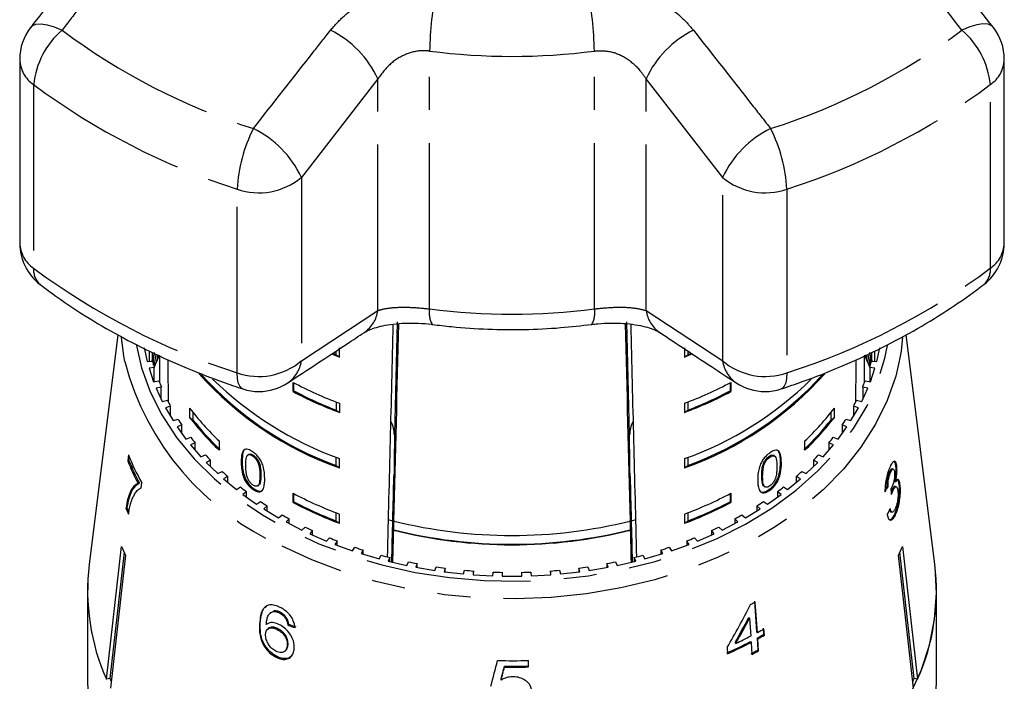
# Model space of a CAD drawing. Extents: x 22 to 406, y 17 to 236.
# Drawn here: x 28 to 66, y 178 to 203 of the extents above; entities that cross this region are included whole.
import ezdxf

# ---------------------------------------------------------------- set-up
doc = ezdxf.new("R2010")
doc.units = 0
doc.linetypes.add('PHANTOM', pattern=[12.7, 6.35, -1.27, 1.27, -1.27, 1.27, -1.27])
doc.layers.get('0').update_dxf_attribs({"linetype": 'CONTINUOUS'})

msp = doc.modelspace()

# ---------------------------------------------------------------- linework, layer by layer
at = {"color": 8, "linetype": 'PHANTOM'}
for p, q in [((43.566, 192.246), (43.566, 202.116)), ((49.879, 192.246), (49.879, 202.116)), ((41.587, 201.057), (38.657, 197.283)), ((41.587, 192.186), (41.587, 201.057)), ((54.788, 197.283), (51.858, 201.057)), ((51.858, 192.186), (51.858, 201.057)), ((28.408, 200.833), (28.408, 193.805)), ((65.036, 193.805), (65.036, 200.833)), ((38.657, 197.283), (38.657, 190.256)), ((54.788, 190.256), (54.788, 197.283)), ((36.196, 189.804), (36.196, 196.831)), ((57.248, 196.831), (57.248, 189.804)), ((38.657, 190.256), (41.587, 192.186)), ((51.858, 192.186), (54.788, 190.256)), ((42.328, 191.75), (42.219, 187.429)), ((51.225, 187.429), (51.117, 191.75)), ((57.003, 186.378), (57.039, 186.353)), ((37.106, 185.899), (37.071, 185.874))]:
    msp.add_line(p, q, dxfattribs=at)
at = {"color": 7, "linetype": 'CONTINUOUS'}
for p, q in [((27.873, 201.795), (27.873, 194.768)), ((65.571, 194.768), (65.571, 201.795)), ((31.627, 191.262), (30.534, 182.462)), ((62.91, 182.462), (61.817, 191.263)), ((32.638, 190.754), (32.756, 190.23)), ((40.114, 190.407), (40.114, 190.76)), ((53.33, 190.76), (53.33, 190.407)), ((60.689, 190.23), (60.806, 190.754)), ((32.841, 190.24), (32.841, 190.637)), ((32.958, 190.337), (32.958, 190.578)), ((33.026, 190.58), (32.965, 190.228)), ((33.002, 190.093), (33.002, 190.44)), ((33.018, 190.04), (33.099, 190.507)), ((33.15, 190.482), (33.106, 190.225)), ((33.217, 190.478), (33.109, 190.242)), ((33.222, 190.446), (33.222, 189.441)), ((40.114, 190.407), (39.823, 190.52)), ((39.989, 190.495), (39.858, 190.547)), ((39.989, 190.495), (39.989, 190.636)), ((39.989, 190.495), (40.114, 190.407)), ((53.628, 190.523), (53.33, 190.407)), ((53.33, 190.407), (53.455, 190.495)), ((53.455, 190.638), (53.455, 190.495)), ((53.588, 190.547), (53.455, 190.495)), ((60.222, 189.441), (60.222, 190.457)), ((60.335, 190.242), (60.227, 190.478)), ((60.338, 190.225), (60.293, 190.489)), ((60.344, 190.513), (60.426, 190.04)), ((60.479, 190.228), (60.418, 190.58)), ((60.442, 190.093), (60.442, 190.44)), ((60.486, 190.577), (60.486, 190.337)), ((60.603, 190.631), (60.603, 190.24)), ((32.756, 190.23), (32.958, 190.253)), ((33.026, 190.011), (32.827, 189.977)), ((32.943, 190.251), (32.958, 190.337)), ((33.026, 189.465), (33.026, 190.011)), ((33.106, 190.225), (33.106, 190.224)), ((60.338, 190.224), (60.338, 190.225)), ((60.617, 189.977), (60.418, 190.011)), ((60.418, 190.011), (60.418, 189.465)), ((60.486, 190.337), (60.501, 190.251)), ((60.486, 190.253), (60.689, 190.23)), ((32.827, 189.977), (33.002, 189.461)), ((60.442, 189.461), (60.617, 189.977)), ((33.002, 189.461), (33.201, 189.495)), ((33.296, 189.257), (33.101, 189.212)), ((33.296, 188.788), (33.296, 189.257)), ((38.338, 189.085), (38.338, 189.438)), ((38.374, 189.11), (38.374, 189.419)), ((55.07, 189.419), (55.07, 189.11)), ((55.106, 189.438), (55.106, 189.085)), ((60.343, 189.212), (60.148, 189.257)), ((60.148, 189.257), (60.148, 188.788)), ((60.243, 189.495), (60.442, 189.461)), ((33.101, 189.212), (33.333, 188.708)), ((38.374, 189.11), (38.338, 189.085)), ((55.07, 189.11), (55.106, 189.085)), ((60.111, 188.708), (60.343, 189.212)), ((33.333, 188.708), (33.528, 188.753)), ((33.649, 188.521), (33.46, 188.465)), ((33.649, 188.142), (33.649, 188.521)), ((39.989, 188.687), (39.989, 188.373)), ((40.114, 188.639), (40.114, 188.285)), ((53.33, 188.639), (53.33, 188.285)), ((53.455, 188.687), (53.455, 188.373)), ((59.985, 188.465), (59.795, 188.521)), ((59.795, 188.521), (59.795, 188.142)), ((59.916, 188.753), (60.111, 188.708)), ((33.46, 188.465), (33.747, 187.975)), ((34.38, 188.451), (34.38, 188.097)), ((34.504, 188.29), (34.504, 188.009)), ((39.989, 188.373), (40.114, 188.285)), ((53.33, 188.285), (53.455, 188.373)), ((58.94, 188.009), (58.94, 188.29)), ((59.064, 188.097), (59.064, 188.451)), ((59.698, 187.975), (59.985, 188.465)), ((33.747, 187.975), (33.936, 188.031)), ((34.082, 187.807), (33.9, 187.741)), ((33.9, 187.741), (34.24, 187.268)), ((34.082, 187.487), (34.082, 187.807)), ((34.38, 188.097), (34.504, 188.009)), ((58.94, 188.009), (59.064, 188.097)), ((59.204, 187.268), (59.545, 187.741)), ((59.545, 187.741), (59.362, 187.807)), ((59.362, 187.807), (59.362, 187.487)), ((59.508, 188.031), (59.698, 187.975)), ((42.219, 187.429), (42.219, 187.32)), ((51.225, 187.32), (51.225, 187.429)), ((34.24, 187.268), (34.423, 187.334)), ((34.594, 187.118), (34.419, 187.043)), ((34.419, 187.043), (34.811, 186.591)), ((34.594, 186.841), (34.594, 187.118)), ((35.51, 187.195), (35.51, 186.842)), ((57.934, 186.842), (57.934, 187.195)), ((58.634, 186.591), (59.026, 187.043)), ((59.026, 187.043), (58.851, 187.118)), ((58.851, 187.118), (58.851, 186.841)), ((59.022, 187.334), (59.204, 187.268)), ((32.037, 186.667), (32.01, 186.434)), ((34.811, 186.591), (34.985, 186.666)), ((36.643, 186.682), (36.608, 186.657)), ((36.829, 186.644), (36.794, 186.619)), ((56.557, 186.603), (56.593, 186.578)), ((56.786, 186.611), (56.751, 186.636)), ((58.459, 186.666), (58.634, 186.591)), ((32.058, 186.445), (32.01, 186.434)), ((32.058, 186.445), (32.074, 186.588)), ((35.18, 186.461), (35.014, 186.376)), ((35.014, 186.376), (35.455, 185.947)), ((35.18, 186.214), (35.18, 186.461)), ((36.39, 186.418), (36.354, 186.393)), ((39.989, 186.252), (39.989, 186.565)), ((39.989, 186.252), (40.114, 186.164)), ((40.114, 186.164), (40.114, 186.518)), ((53.33, 186.518), (53.33, 186.164)), ((53.33, 186.164), (53.455, 186.252)), ((53.455, 186.565), (53.455, 186.252)), ((56.367, 186.375), (56.402, 186.35)), ((57.99, 185.947), (58.431, 186.376)), ((58.431, 186.376), (58.265, 186.461)), ((58.265, 186.461), (58.265, 186.214)), ((61.409, 186.236), (61.456, 186.225)), ((35.455, 185.947), (35.62, 186.032)), ((56.283, 185.862), (56.318, 185.837)), ((57.824, 186.032), (57.99, 185.947)), ((61.176, 186.014), (61.223, 186.003)), ((61.321, 186.113), (61.273, 186.124)), ((32.454, 185.583), (32.406, 185.572)), ((32.527, 185.405), (32.548, 185.593)), ((35.837, 185.838), (35.681, 185.744)), ((35.681, 185.744), (36.168, 185.34)), ((35.837, 185.614), (35.837, 185.838)), ((36.521, 185.737), (36.486, 185.712)), ((36.991, 185.482), (37.026, 185.507)), ((57.276, 185.34), (57.763, 185.744)), ((57.763, 185.744), (57.608, 185.838)), ((57.608, 185.838), (57.608, 185.614)), ((61.354, 185.645), (61.402, 185.634)), ((61.535, 185.516), (61.583, 185.505)), ((36.168, 185.34), (36.324, 185.434)), ((36.561, 185.253), (36.416, 185.15)), ((36.416, 185.15), (36.946, 184.775)), ((36.561, 185.048), (36.561, 185.253)), ((36.831, 185.373), (36.796, 185.348)), ((38.338, 184.842), (38.338, 185.195)), ((38.374, 184.867), (38.374, 185.177)), ((55.07, 185.177), (55.07, 184.867)), ((55.106, 185.195), (55.106, 184.842)), ((56.362, 185.47), (56.398, 185.445)), ((56.498, 184.775), (57.028, 185.15)), ((56.559, 185.335), (56.595, 185.31)), ((57.028, 185.15), (56.883, 185.253)), ((56.883, 185.253), (56.883, 185.048)), ((57.12, 185.434), (57.276, 185.34)), ((61.07, 185.453), (61.118, 185.442)), ((61.271, 185.321), (61.318, 185.31)), ((61.434, 185.44), (61.386, 185.451)), ((36.946, 184.775), (37.091, 184.878)), ((38.374, 184.867), (38.338, 184.842)), ((55.07, 184.867), (55.106, 184.842)), ((56.353, 184.878), (56.498, 184.775)), ((31.987, 184.625), (31.94, 184.614)), ((37.348, 184.71), (37.215, 184.6)), ((37.215, 184.6), (37.785, 184.256)), ((37.348, 184.52), (37.348, 184.71)), ((37.785, 184.256), (37.918, 184.366)), ((39.989, 184.131), (39.989, 184.444)), ((40.114, 184.043), (40.114, 184.396)), ((53.33, 184.396), (53.33, 184.043)), ((53.455, 184.444), (53.455, 184.131)), ((55.526, 184.366), (55.659, 184.256)), ((55.659, 184.256), (56.229, 184.6)), ((56.229, 184.6), (56.096, 184.71)), ((56.096, 184.71), (56.096, 184.52)), ((61.23, 184.478), (61.278, 184.467)), ((61.364, 184.388), (61.411, 184.377)), ((38.193, 184.213), (38.072, 184.096)), ((38.072, 184.096), (38.679, 183.784)), ((38.193, 184.034), (38.193, 184.213)), ((39.989, 184.131), (40.114, 184.043)), ((42.159, 184.12), (41.993, 184.176)), ((42.202, 184.148), (42.202, 184.129)), ((51.243, 184.129), (51.243, 184.148)), ((51.451, 184.176), (51.285, 184.12)), ((53.33, 184.043), (53.455, 184.131)), ((54.765, 183.784), (55.372, 184.096)), ((55.372, 184.096), (55.252, 184.213)), ((55.252, 184.213), (55.252, 184.034)), ((38.679, 183.784), (38.799, 183.901)), ((39.09, 183.764), (38.983, 183.64)), ((38.983, 183.64), (39.622, 183.363)), ((39.09, 183.594), (39.09, 183.764)), ((42.193, 183.777), (42.193, 183.796)), ((51.251, 183.796), (51.251, 183.777)), ((53.822, 183.363), (54.461, 183.64)), ((54.461, 183.64), (54.354, 183.764)), ((54.354, 183.764), (54.354, 183.594)), ((54.645, 183.901), (54.765, 183.784)), ((39.622, 183.363), (39.73, 183.487)), ((40.034, 183.366), (39.941, 183.237)), ((39.941, 183.237), (40.61, 182.996)), ((40.034, 183.203), (40.034, 183.366)), ((52.835, 182.996), (53.503, 183.237)), ((53.503, 183.237), (53.41, 183.366)), ((53.41, 183.366), (53.41, 183.203)), ((53.715, 183.487), (53.822, 183.363)), ((31.192, 178.074), (31.775, 183.158)), ((31.877, 182.936), (31.323, 178.104)), ((40.61, 182.996), (40.703, 183.125)), ((41.02, 183.022), (40.942, 182.888)), ((40.942, 182.888), (41.634, 182.685)), ((41.02, 182.865), (41.02, 183.022)), ((51.81, 182.685), (52.503, 182.888)), ((52.503, 182.888), (52.424, 183.022)), ((52.424, 183.022), (52.424, 182.865)), ((52.742, 183.125), (52.835, 182.996)), ((62.121, 178.104), (61.568, 182.936)), ((61.67, 183.158), (62.252, 178.074)), ((31.929, 182.821), (31.347, 177.738)), ((41.634, 182.685), (41.713, 182.819)), ((42.041, 182.733), (41.977, 182.595)), ((41.977, 182.595), (42.691, 182.432)), ((42.041, 182.581), (42.041, 182.733)), ((42.691, 182.432), (42.754, 182.569)), ((43.09, 182.502), (43.043, 182.361)), ((43.09, 182.353), (43.09, 182.502)), ((50.402, 182.361), (50.354, 182.502)), ((50.354, 182.502), (50.354, 182.353)), ((50.69, 182.569), (50.754, 182.432)), ((50.754, 182.432), (51.467, 182.595)), ((51.467, 182.595), (51.403, 182.733)), ((51.403, 182.733), (51.403, 182.581)), ((51.731, 182.819), (51.81, 182.685)), ((62.098, 177.738), (61.515, 182.821)), ((43.043, 182.361), (43.772, 182.238)), ((43.772, 182.238), (43.82, 182.379)), ((44.162, 182.33), (44.13, 182.187)), ((44.13, 182.187), (44.871, 182.104)), ((44.162, 182.184), (44.162, 182.33)), ((44.871, 182.104), (44.903, 182.247)), ((45.25, 182.218), (45.234, 182.074)), ((45.25, 182.073), (45.25, 182.218)), ((45.982, 182.032), (45.998, 182.177)), ((46.347, 182.167), (46.347, 182.022)), ((47.097, 182.022), (47.097, 182.167)), ((47.446, 182.177), (47.462, 182.032)), ((48.21, 182.074), (48.194, 182.218)), ((48.194, 182.218), (48.194, 182.073)), ((48.541, 182.247), (48.573, 182.104)), ((48.573, 182.104), (49.314, 182.187)), ((49.314, 182.187), (49.282, 182.33)), ((49.282, 182.33), (49.282, 182.184)), ((49.625, 182.379), (49.672, 182.238)), ((49.672, 182.238), (50.402, 182.361)), ((45.234, 182.074), (45.982, 182.032)), ((46.347, 182.022), (47.097, 182.022)), ((47.462, 182.032), (48.21, 182.074)), ((30.472, 181.456), (30.472, 177.998)), ((62.972, 177.998), (62.972, 181.456)), ((56.008, 181.06), (56.088, 179.895)), ((56.117, 179.866), (56.038, 181.031)), ((37.323, 180.879), (37.264, 180.812)), ((37.481, 180.624), (37.451, 180.595)), ((37.624, 180.699), (37.483, 180.621)), ((37.624, 180.699), (37.594, 180.671)), ((37.848, 180.641), (37.819, 180.613)), ((37.085, 180.236), (37.056, 180.207)), ((38.092, 180.42), (38.063, 180.391)), ((55.785, 180.44), (55.815, 180.411)), ((55.815, 180.411), (55.861, 179.729)), ((37.388, 180.014), (37.359, 179.985)), ((37.761, 180.008), (37.731, 179.979)), ((38.175, 180.18), (38.145, 180.151)), ((56.088, 179.895), (56.117, 179.866)), ((56.34, 180.035), (56.356, 179.792)), ((56.386, 179.764), (56.369, 180.006)), ((55.264, 179.475), (55.294, 179.447)), ((55.848, 179.515), (55.878, 179.487)), ((55.878, 179.487), (55.909, 179.026)), ((56.104, 179.652), (56.135, 179.191)), ((56.104, 179.652), (56.134, 179.623)), ((56.165, 179.162), (56.134, 179.623)), ((56.356, 179.792), (56.386, 179.764)), ((38.04, 179.156), (38.069, 179.185)), ((38.149, 179.399), (38.12, 179.371)), ((54.962, 179.294), (54.979, 179.051)), ((56.135, 179.191), (56.165, 179.162)), ((37.72, 178.949), (37.691, 178.92)), ((47.357, 178.547), (47.357, 178.794)), ((46.433, 178.575), (46.433, 178.54)), ((31.323, 178.104), (31.192, 178.074)), ((46.306, 178.08), (46.306, 178.044)), ((62.252, 178.074), (62.121, 178.104))]:
    msp.add_line(p, q, dxfattribs=at)
at = {"color": 8, "linetype": 'PHANTOM', "flags": 128}
for points in [[(28.292, 203.02), (28.35, 203.076), (28.495, 203.14), (28.69, 203.155), (28.927, 203.12), (29.199, 203.039), (29.494, 202.912)], [(65.152, 203.02), (65.094, 203.076), (64.949, 203.14), (64.754, 203.155), (64.517, 203.12), (64.246, 203.039), (63.95, 202.912)], [(32.344, 190.853), (32.541, 189.996), (32.871, 189.08), (33.319, 188.189), (33.882, 187.331), (34.554, 186.513), (35.33, 185.743), (36.204, 185.027), (37.167, 184.37), (38.211, 183.78), (39.328, 183.26), (40.509, 182.815), (41.742, 182.449), (43.018, 182.165), (44.325, 181.966), (45.653, 181.852), (46.99, 181.826), (48.324, 181.887), (49.645, 182.035), (50.941, 182.269), (52.201, 182.586), (53.415, 182.984), (54.571, 183.459), (55.66, 184.008), (56.673, 184.625), (57.601, 185.306), (58.436, 186.045), (59.172, 186.835), (59.801, 187.669), (60.318, 188.541), (60.72, 189.444), (61.002, 190.368), (61.099, 190.848)], [(61.551, 190.253), (61.414, 189.68), (61.088, 188.744), (60.643, 187.833), (60.083, 186.954), (59.412, 186.114), (58.636, 185.322), (57.761, 184.582), (56.795, 183.902), (55.745, 183.287), (54.62, 182.742), (53.431, 182.271), (52.185, 181.879), (50.894, 181.569), (49.569, 181.343), (48.22, 181.203), (46.859, 181.15), (45.496, 181.185), (44.144, 181.308), (42.813, 181.517), (41.514, 181.81), (40.259, 182.186), (39.057, 182.642), (37.919, 183.172)], [(36.415, 189.187), (36.37, 189.209), (36.296, 189.289), (36.241, 189.418), (36.208, 189.591), (36.196, 189.804)], [(57.248, 189.804), (57.237, 189.591), (57.203, 189.418), (57.148, 189.289), (57.074, 189.209), (57.029, 189.187)], [(30.472, 177.998), (30.473, 177.909), (30.545, 176.913), (30.739, 175.925), (31.053, 174.953), (31.486, 174.003), (32.033, 173.084), (32.691, 172.202), (33.455, 171.363), (34.319, 170.574), (35.276, 169.842), (36.319, 169.17), (37.441, 168.566), (38.633, 168.032), (39.886, 167.573), (41.19, 167.193), (42.536, 166.895), (43.914, 166.68), (45.313, 166.551), (46.722, 166.507), (48.132, 166.551), (49.53, 166.68), (50.908, 166.895), (52.254, 167.193), (53.558, 167.573), (54.811, 168.032), (56.003, 168.566), (57.125, 169.17), (58.168, 169.842), (59.126, 170.574), (59.989, 171.363), (60.753, 172.202), (61.411, 173.084), (61.959, 174.003), (62.391, 174.953), (62.706, 175.925), (62.9, 176.913), (62.972, 177.909), (62.972, 177.998)]]:
    msp.add_lwpolyline(points, dxfattribs=at)
at = {"color": 7, "linetype": 'CONTINUOUS', "flags": 128}
for points in [[(31.897, 190.231), (31.858, 190.442), (31.766, 191.17)], [(61.679, 191.178), (61.618, 190.633), (61.551, 190.253)], [(61.959, 177.462), (62.391, 178.411), (62.706, 179.384), (62.9, 180.372), (62.972, 181.368), (62.921, 182.365), (62.91, 182.462)]]:
    msp.add_lwpolyline(points, dxfattribs=at)
at = {"color": 8, "linetype": 'PHANTOM'}
for centre, radius, start, end in [((56.964, 201.834), 13.401, 168.4722, 178.798), ((36.48, 201.834), 13.401, 1.202, 11.5278), ((31.546, 200.518), 3.153, 130.5859, 174.2683), ((44.396, 222.905), 24.935, 233.302, 252.315), ((38.052, 199.423), 3.894, 24.8112, 63.7281), ((55.392, 199.423), 3.894, 116.2719, 155.1888), ((49.049, 222.905), 24.935, 287.685, 306.698), ((61.899, 200.518), 3.153, 5.7317, 49.4141), ((46.722, 226.543), 24.63, 262.6368, 277.3632), ((29.082, 201.837), 1.209, 181.9718, 236.145), ((64.362, 201.837), 1.209, 303.855, 358.0282), ((44.249, 222.086), 26.507, 233.302, 252.3149), ((49.195, 222.086), 26.507, 287.6851, 306.698), ((41.899, 196.538), 5.71, 152.7947, 177.0515), ((35.099, 195.618), 3.928, 25.0846, 64.0081), ((58.345, 195.618), 3.928, 115.9919, 154.9154), ((51.545, 196.538), 5.71, 2.9485, 27.2053), ((37.03, 199.217), 2.527, 250.7416, 310.0581), ((56.414, 199.217), 2.527, 229.9419, 289.2584), ((29.082, 194.81), 1.209, 181.972, 236.1447), ((64.362, 194.81), 1.209, 303.8553, 358.028), ((29.155, 193.741), 0.75, 175.0944, 228.8849), ((44.249, 215.059), 26.507, 233.302, 252.315), ((49.195, 215.059), 26.507, 287.685, 306.698), ((64.289, 193.741), 0.75, 311.1641, 4.9019), ((40.373, 192.356), 1.226, 304.7123, 352.0244), ((44.412, 192.089), 0.861, 169.4645, 210.3262), ((46.722, 216.674), 24.63, 262.6368, 277.3632), ((49.02, 192.09), 0.873, 330.0891, 10.3479), ((53.073, 192.356), 1.227, 187.9855, 234.9825), ((42.228, 192.946), 10.682, 194.7245, 246.204), ((37.03, 192.19), 2.527, 250.7415, 310.0583), ((37.438, 190.429), 1.23, 304.5771, 351.9313), ((56.414, 192.19), 2.527, 229.9417, 289.2585), ((56.006, 190.429), 1.23, 188.0687, 235.4229)]:
    msp.add_arc(centre, radius, start, end, dxfattribs=at)
at = {"color": 7, "linetype": 'CONTINUOUS'}
for centre, radius, start, end in [((29.873, 201.795), 2, 142.2079, 180), ((63.571, 201.795), 2, 0, 37.7921), ((29.873, 194.768), 2, 180, 232.7306), ((63.571, 194.768), 2, 307.2694, 0), ((40.119, 188.454), 7.404, 163.3142, 165.2625), ((40.535, 187.114), 8.054, 155.3175, 157.2853), ((52.909, 187.114), 8.054, 22.7147, 24.6825), ((53.325, 188.454), 7.404, 14.7375, 16.6858), ((40.119, 192.137), 7.404, 194.7375, 196.6858), ((40.405, 187.17), 7.913, 157.2861, 158.8867), ((53.041, 187.171), 7.911, 21.1131, 22.7141), ((53.325, 192.137), 7.404, 343.3142, 345.2625), ((44.459, 198.443), 13.025, 221.7048, 250.5129), ((44.451, 198.426), 12.966, 222.1315, 249.8712), ((48.983, 198.448), 13.03, 289.4905, 318.2276), ((48.995, 198.422), 12.961, 290.126, 317.9264), ((40.48, 192.26), 7.786, 200.8024, 202.6868), ((44.769, 199.336), 13.637, 225.7704, 250.0391), ((37.039, 191.087), 2, 270, 303.3024), ((45.643, 203.296), 15.666, 242.2064, 249.3324), ((48.841, 199.072), 13.333, 289.6777, 314.4442), ((47.801, 203.296), 15.666, 290.6676, 297.7936), ((56.406, 191.087), 2, 236.6976, 270), ((52.965, 192.26), 7.786, 337.3132, 339.1976), ((37.039, 191.087), 2, 251.8292, 270), ((45.643, 202.944), 15.667, 242.2068, 249.3323), ((45.617, 202.859), 15.541, 242.2211, 248.7694), ((47.801, 202.944), 15.667, 290.6677, 297.7932), ((47.827, 202.859), 15.541, 291.2306, 297.7789), ((56.406, 191.087), 2, 270, 288.1708), ((40.945, 192.475), 8.298, 206.6496, 208.4552), ((52.5, 192.475), 8.298, 331.5448, 333.3504), ((42.529, 194.65), 10.239, 217.2591, 226.7228), ((50.915, 194.65), 10.239, 313.2772, 322.7409), ((41.481, 192.79), 8.921, 212.2428, 213.9633), ((42.528, 194.296), 10.238, 217.2588, 226.7231), ((42.588, 194.333), 10.263, 218.0358, 226.6724), ((50.856, 194.333), 10.263, 313.3276, 321.9642), ((50.916, 194.296), 10.238, 313.2769, 322.7412), ((51.963, 192.79), 8.921, 326.0367, 327.7572), ((42.081, 193.224), 9.661, 217.5636, 219.1946), ((51.363, 193.224), 9.661, 320.8054, 322.4364), ((40.239, 189.914), 8.822, 201.5956, 209.3275), ((42.704, 193.765), 10.486, 222.6063, 224.1508), ((50.741, 193.765), 10.486, 315.8492, 317.3937), ((40.157, 189.657), 8.761, 201.581, 207.7894), ((40.178, 189.655), 8.731, 201.5705, 207.8001), ((43.322, 194.4), 11.373, 227.3772, 228.8414), ((50.123, 194.4), 11.373, 311.1586, 312.6228), ((43.958, 195.169), 12.371, 231.8943, 233.2775), ((45.643, 199.055), 15.667, 242.2068, 249.3323), ((47.801, 199.055), 15.667, 290.6677, 297.7932), ((49.486, 195.169), 12.371, 306.7225, 308.1057), ((44.53, 195.978), 13.362, 236.1724, 237.487), ((45.643, 198.7), 15.666, 242.2066, 249.3324), ((45.617, 198.616), 15.54, 242.2207, 248.7695), ((47.801, 198.7), 15.666, 290.6676, 297.7934), ((47.828, 198.616), 15.54, 291.2305, 297.7793), ((48.914, 195.978), 13.362, 302.513, 303.8276), ((40.027, 188.123), 8.816, 203.4547, 204.9939), ((40.002, 188.101), 8.736, 203.4483, 204.4785), ((45.067, 196.868), 14.402, 240.2378, 241.4878), ((48.377, 196.868), 14.402, 298.5122, 299.7622), ((46.722, 202.348), 18.771, 256.065, 283.935), ((45.503, 197.714), 15.354, 244.1108, 245.3101), ((46.722, 201.975), 18.734, 256.0092, 283.9908), ((46.722, 201.993), 18.77, 256.0366, 283.9634), ((47.941, 197.714), 15.354, 294.6899, 295.8892), ((45.904, 198.635), 16.358, 247.8222, 248.9709), ((47.54, 198.635), 16.358, 291.0291, 292.1778), ((40, 186.734), 8.97, 203.4971, 205.8611), ((46.208, 199.475), 17.252, 251.391, 252.4996), ((47.236, 199.475), 17.252, 287.5004, 288.609), ((53.444, 186.734), 8.97, 334.1389, 336.5029), ((38.813, 181.459), 8.339, 173.0963, 203.9517), ((38.838, 181.463), 8.363, 173.143, 203.9051), ((46.436, 200.253), 18.063, 254.8423, 255.9171), ((46.592, 200.939), 18.766, 258.1983, 259.2454), ((46.852, 200.939), 18.766, 280.7546, 281.8017), ((47.008, 200.253), 18.063, 284.0829, 285.1577), ((54.632, 181.459), 8.339, 336.0483, 6.9037), ((46.675, 201.437), 19.271, 261.479, 262.5081), ((46.713, 201.787), 19.624, 264.7078, 265.7247), ((46.721, 201.916), 19.753, 267.9015, 268.9147), ((46.723, 201.916), 19.753, 271.0853, 272.0985), ((46.731, 201.787), 19.624, 274.2753, 275.2922), ((46.769, 201.437), 19.271, 277.4919, 278.521), ((48.421, 194.988), 15.9, 297.8927, 298.6236), ((48.552, 193.737), 15.8, 298.6098, 299.6557), ((48.108, 194.344), 16.727, 294.1403, 297.5637), ((48.114, 194.361), 16.779, 294.15, 297.5627), ((48.19, 194.421), 16.573, 295.3812, 297.5732), ((48.548, 193.505), 15.78, 298.6119, 299.659), ((48.544, 193.539), 15.851, 298.608, 299.6505), ((48.404, 193.368), 16.148, 297.5783, 298.6073), ((48.408, 193.387), 16.202, 297.577, 298.6026), ((46.722, 200.342), 21.557, 268.5346, 271.6869), ((46.722, 200.099), 21.525, 269.2297, 271.6894), ((46.722, 200.136), 21.599, 269.2324, 271.6838), ((39.733, 181.766), 9.172, 203.5277, 204.3122), ((53.712, 181.766), 9.172, 335.6878, 336.4723)]:
    msp.add_arc(centre, radius, start, end, dxfattribs=at)
for centre, major_axis, ratio, start_param, end_param in [((46.722, 385.068), (13.998, 567.228), 0.00043, 4.347698, 4.364463), ((46.722, 376.252), (13.498, 546.97), 0.00043, 4.353494, 4.368193), ((46.722, 376.252), (-13.498, 546.97), 0.00043, 1.914987, 1.929691), ((46.722, 385.068), (-13.998, 567.228), 0.00043, 1.918736, 1.935487), ((46.722, 385.068), (0, 577.041), 0.024262, 1.915099, 1.918044), ((46.722, 385.068), (0, 577.041), 0.024262, 4.365141, 4.368103), ((40.219, 187.429), (2, -0.001), 0.707107, 0.000305, 0.366413), ((53.226, 187.429), (2, 0.001), 0.707107, 2.775179, 3.141288), ((46.722, 376.252), (11.248, 455.808), 0.00043, 4.273509, 4.281435), ((46.722, 376.252), (-11.248, 455.808), 0.00043, 2.00175, 2.009676), ((46.764, 189.158), (15.303, -0.566), 0.639361, 5.931088, 5.952053), ((46.763, 189.158), (15.253, -0.564), 0.639361, 5.940009, 5.951949), ((38.133, -0.116), (10.875, 249.178), 0.090463, 5.554608, 5.555999), ((46.681, 188.256), (15.383, 0.839), 0.773458, 5.88106, 5.90189), ((46.722, 376.252), (13.473, 545.957), 0.00043, 4.352147, 4.352835), ((46.722, 376.252), (-13.473, 545.957), 0.00043, 1.930351, 1.931038), ((46.722, 376.252), (13.498, 546.97), 0.00043, 4.350415, 4.352808), ((46.722, 376.252), (-13.498, 546.97), 0.00043, 1.930377, 1.93277), ((45.302, 187.025), (10.959, 21.738), 0.500069, 4.607262, 4.684243), ((45.302, 186.663), (10.956, 21.73), 0.500078, 4.632874, 4.67798), ((45.297, 186.655), (10.992, 21.801), 0.500078, 4.632995, 4.677954), ((46.614, 189.122), (15.273, 1.561), 0.66167, 4.058677, 4.079643), ((46.614, 189.122), (15.223, 1.555), 0.66167, 4.058787, 4.079822), ((38.605, 162.815), (18.303, 66.654), 0.045827, 4.951915, 4.966998), ((38.336, 160.192), (18.584, 68.818), 0.044181, 4.987238, 4.994707), ((38.308, 160.092), (18.645, 69.047), 0.044181, 4.987319, 4.994764)]:
    msp.add_ellipse(centre, major_axis=major_axis, ratio=ratio, start_param=start_param, end_param=end_param, dxfattribs=at)
for points, knots in [([(31.225, 206.796), (30.549, 205.927), (29.571, 204.671), (28.595, 203.409), (28.294, 203.019)], [0, 0, 0, 0, 0.691276, 1, 1, 1, 1]), ([(65.151, 203.02), (64.467, 203.903), (63.491, 205.165), (62.512, 206.418), (62.218, 206.794)], [0, 0, 0, 0, 0.700284, 1, 1, 1, 1]), ([(28.662, 193.177), (28.873, 193.02), (29.475, 192.572), (30.526, 191.88), (31.835, 191.124), (33.211, 190.435), (34.621, 189.826), (35.701, 189.424), (36.298, 189.226), (36.415, 189.187)], [0, 0, 0, 0, 0.094328, 0.268942, 0.443664, 0.618533, 0.79348, 0.959417, 1, 1, 1, 1]), ([(57.029, 189.187), (57.299, 189.278), (58.074, 189.54), (59.317, 190.029), (60.735, 190.675), (62.092, 191.391), (63.357, 192.159), (64.239, 192.768), (64.695, 193.111), (64.782, 193.177)], [0, 0, 0, 0, 0.093677, 0.268902, 0.444246, 0.619644, 0.795049, 0.960727, 1, 1, 1, 1]), ([(41.077, 191.351), (41.079, 191.353), (41.095, 191.365), (41.216, 191.432), (41.446, 191.52), (41.773, 191.609), (42.174, 191.674), (42.641, 191.711), (43.136, 191.704), (43.489, 191.683), (43.658, 191.655), (43.667, 191.653)], [0, 0, 0, 0, 0.019216, 0.147944, 0.279146, 0.409628, 0.5532, 0.695704, 0.844535, 0.991456, 1, 1, 1, 1]), ([(43.669, 191.654), (43.916, 191.624), (44.622, 191.54), (45.798, 191.462), (47.193, 191.45), (48.523, 191.511), (49.379, 191.609), (49.775, 191.654)], [0, 0, 0, 0, 0.122292, 0.349472, 0.576678, 0.803934, 1, 1, 1, 1]), ([(49.778, 191.65), (49.854, 191.661), (50.092, 191.695), (50.51, 191.712), (50.998, 191.701), (51.447, 191.65), (51.835, 191.57), (52.126, 191.476), (52.312, 191.388), (52.348, 191.362), (52.361, 191.353)], [0, 0, 0, 0, 0.069051, 0.215054, 0.361931, 0.50574, 0.650227, 0.787351, 0.925059, 1, 1, 1, 1]), ([(38.138, 189.421), (38.897, 189.918), (39.874, 190.557), (40.853, 191.204), (41.071, 191.349)], [0, 0, 0, 0, 0.777157, 1, 1, 1, 1]), ([(52.371, 191.355), (53.033, 190.916), (54.013, 190.266), (54.99, 189.624), (55.307, 189.416)], [0, 0, 0, 0, 0.675389, 1, 1, 1, 1]), ([(42.219, 187.32), (42.219, 187.231), (42.219, 187.037), (42.215, 186.665), (42.21, 186.284), (42.206, 186.006), (42.203, 185.88), (42.202, 185.839)], [0, 0, 0, 0, 0.2120679, 0.4615149, 0.6911932, 0.8983831, 1, 1, 1, 1]), ([(51.243, 185.839), (51.242, 185.871), (51.239, 185.977), (51.235, 186.205), (51.231, 186.523), (51.227, 186.857), (51.225, 187.129), (51.225, 187.269), (51.225, 187.32)], [0, 0, 0, 0, 0.0783492, 0.266145, 0.4561396, 0.6569817, 0.8749814, 1, 1, 1, 1]), ([(36.796, 186.781), (36.737, 186.818), (36.639, 186.88), (36.524, 186.889), (36.437, 186.841), (36.363, 186.686), (36.358, 186.507), (36.354, 186.393)], [0, 0, 0, 0, 0.1819661, 0.305562, 0.4289115, 0.6344475, 1, 1, 1, 1]), ([(36.51, 186.879), (36.504, 186.876), (36.457, 186.854), (36.403, 186.705), (36.395, 186.53), (36.39, 186.418)], [0, 0, 0, 0, 0.051355, 0.392781, 1, 1, 1, 1]), ([(36.528, 186.26), (36.529, 186.299), (36.53, 186.377), (36.542, 186.508), (36.563, 186.611), (36.601, 186.65), (36.608, 186.657)], [0, 0, 0, 0, 0.25135, 0.50288, 0.911275, 1, 1, 1, 1]), ([(36.608, 186.657), (36.619, 186.662), (36.647, 186.676), (36.706, 186.67), (36.76, 186.642), (36.789, 186.622), (36.794, 186.619)], [0, 0, 0, 0, 0.246179, 0.601079, 0.936313, 1, 1, 1, 1]), ([(36.643, 186.682), (36.655, 186.687), (36.682, 186.701), (36.741, 186.695), (36.796, 186.667), (36.825, 186.647), (36.829, 186.644)], [0, 0, 0, 0, 0.246184, 0.601083, 0.936314, 1, 1, 1, 1]), ([(36.794, 186.619), (36.821, 186.597), (36.876, 186.554), (36.951, 186.454), (37.017, 186.329), (37.066, 186.124), (37.069, 185.978), (37.071, 185.874)], [0, 0, 0, 0, 0.117494, 0.236, 0.374097, 0.554519, 1, 1, 1, 1]), ([(37.258, 185.75), (37.251, 185.903), (37.24, 186.112), (37.132, 186.402), (37.033, 186.557), (36.92, 186.684), (36.839, 186.747), (36.796, 186.781)], [0, 0, 0, 0, 0.461002, 0.627058, 0.746203, 0.8648, 1, 1, 1, 1]), ([(36.829, 186.644), (36.856, 186.622), (36.911, 186.579), (36.987, 186.479), (37.052, 186.354), (37.102, 186.149), (37.104, 186.003), (37.106, 185.899)], [0, 0, 0, 0, 0.1174943, 0.2360009, 0.3740958, 0.5545162, 1, 1, 1, 1]), ([(56.595, 186.743), (56.535, 186.696), (56.436, 186.619), (56.314, 186.461), (56.221, 186.285), (56.14, 186.02), (56.134, 185.833), (56.13, 185.714)], [0, 0, 0, 0, 0.181967, 0.305561, 0.428911, 0.634449, 1, 1, 1, 1]), ([(56.367, 186.375), (56.379, 186.397), (56.407, 186.45), (56.468, 186.529), (56.523, 186.578), (56.553, 186.6), (56.557, 186.603)], [0, 0, 0, 0, 0.246181, 0.601077, 0.936316, 1, 1, 1, 1]), ([(56.557, 186.603), (56.584, 186.62), (56.639, 186.653), (56.707, 186.661), (56.735, 186.641), (56.748, 186.632)], [0, 0, 0, 0, 0.352218, 0.7074523, 1, 1, 1, 1]), ([(56.593, 186.578), (56.62, 186.595), (56.675, 186.629), (56.749, 186.634), (56.812, 186.601), (56.859, 186.464), (56.862, 186.322), (56.864, 186.221)], [0, 0, 0, 0, 0.117498, 0.236003, 0.374101, 0.554523, 1, 1, 1, 1]), ([(57.039, 186.353), (57.032, 186.496), (57.022, 186.69), (56.922, 186.834), (56.828, 186.852), (56.719, 186.822), (56.638, 186.77), (56.595, 186.743)], [0, 0, 0, 0, 0.461003, 0.627059, 0.746205, 0.8648, 1, 1, 1, 1]), ([(57.003, 186.378), (57, 186.526), (56.996, 186.724), (56.9, 186.822), (56.877, 186.847)], [0, 0, 0, 0, 0.7509574, 1, 1, 1, 1]), ([(36.354, 186.393), (36.355, 186.341), (36.357, 186.238), (36.38, 186.04), (36.421, 185.859), (36.476, 185.735), (36.486, 185.712)], [0, 0, 0, 0, 0.251334, 0.502994, 0.907187, 1, 1, 1, 1]), ([(36.39, 186.418), (36.39, 186.366), (36.392, 186.263), (36.415, 186.065), (36.456, 185.884), (36.511, 185.76), (36.521, 185.737)], [0, 0, 0, 0, 0.25134, 0.502995, 0.907186, 1, 1, 1, 1]), ([(36.796, 185.511), (36.769, 185.533), (36.716, 185.576), (36.643, 185.677), (36.579, 185.802), (36.533, 186.01), (36.53, 186.156), (36.528, 186.26)], [0, 0, 0, 0, 0.115939, 0.232808, 0.372311, 0.552073, 1, 1, 1, 1]), ([(56.283, 185.862), (56.283, 185.902), (56.284, 185.981), (56.298, 186.131), (56.32, 186.264), (56.36, 186.358), (56.367, 186.375)], [0, 0, 0, 0, 0.2513504, 0.5028803, 0.911272, 1, 1, 1, 1]), ([(56.318, 185.837), (56.319, 185.877), (56.32, 185.956), (56.333, 186.106), (56.355, 186.239), (56.395, 186.333), (56.402, 186.35)], [0, 0, 0, 0, 0.251351, 0.502882, 0.911277, 1, 1, 1, 1]), ([(56.402, 186.35), (56.414, 186.372), (56.443, 186.425), (56.503, 186.504), (56.559, 186.553), (56.588, 186.575), (56.593, 186.578)], [0, 0, 0, 0, 0.2461841, 0.6010833, 0.936318, 1, 1, 1, 1]), ([(56.559, 185.335), (56.618, 185.381), (56.715, 185.459), (56.831, 185.619), (56.918, 185.797), (56.994, 186.067), (57, 186.255), (57.003, 186.378)], [0, 0, 0, 0, 0.180819, 0.303627, 0.426259, 0.626847, 1, 1, 1, 1]), ([(56.595, 185.31), (56.653, 185.356), (56.751, 185.434), (56.866, 185.594), (56.954, 185.772), (57.03, 186.042), (57.035, 186.23), (57.039, 186.353)], [0, 0, 0, 0, 0.18082, 0.303627, 0.42626, 0.626848, 1, 1, 1, 1]), ([(61.456, 186.225), (61.448, 186.274), (61.431, 186.371), (61.382, 186.428), (61.317, 186.403), (61.253, 186.321), (61.21, 186.235), (61.196, 186.206)], [0, 0, 0, 0, 0.210879, 0.422639, 0.621114, 0.870695, 1, 1, 1, 1]), ([(61.326, 186.417), (61.339, 186.413), (61.37, 186.405), (61.396, 186.328), (61.405, 186.259), (61.409, 186.236)], [0, 0, 0, 0, 0.347298, 0.782496, 1, 1, 1, 1]), ([(61.409, 186.236), (61.412, 186.185), (61.42, 186.081), (61.404, 185.89), (61.378, 185.743), (61.36, 185.667), (61.354, 185.645)], [0, 0, 0, 0, 0.305028, 0.612324, 0.886784, 1, 1, 1, 1]), ([(61.402, 185.634), (61.42, 185.715), (61.45, 185.853), (61.465, 186.054), (61.462, 186.165), (61.457, 186.217), (61.456, 186.225)], [0, 0, 0, 0, 0.399012, 0.672584, 0.946407, 1, 1, 1, 1]), ([(37.071, 185.874), (37.07, 185.817), (37.068, 185.706), (37.049, 185.571), (37.006, 185.479), (36.937, 185.456), (36.863, 185.469), (36.817, 185.498), (36.796, 185.511)], [0, 0, 0, 0, 0.251775, 0.491684, 0.646079, 0.802356, 0.907642, 1, 1, 1, 1]), ([(37.106, 185.899), (37.106, 185.842), (37.104, 185.729), (37.081, 185.601), (37.057, 185.52), (37.028, 185.511), (37.025, 185.51)], [0, 0, 0, 0, 0.37776, 0.737717, 0.969368, 1, 1, 1, 1]), ([(56.365, 185.474), (56.359, 185.476), (56.325, 185.491), (56.292, 185.625), (56.287, 185.764), (56.283, 185.862)], [0, 0, 0, 0, 0.0553593, 0.3258948, 1, 1, 1, 1]), ([(56.864, 186.221), (56.863, 186.162), (56.861, 186.048), (56.843, 185.888), (56.801, 185.736), (56.735, 185.616), (56.662, 185.526), (56.616, 185.49), (56.595, 185.473)], [0, 0, 0, 0, 0.251775, 0.491685, 0.64608, 0.802356, 0.907642, 1, 1, 1, 1]), ([(61.196, 186.206), (61.167, 186.139), (61.115, 186.017), (61.053, 185.786), (61.012, 185.545), (61.002, 185.368), (61.003, 185.272), (61.003, 185.253)], [0, 0, 0, 0, 0.257275, 0.46682, 0.676281, 0.936657, 1, 1, 1, 1]), ([(61.176, 186.014), (61.156, 185.966), (61.123, 185.887), (61.089, 185.743), (61.069, 185.598), (61.07, 185.508), (61.07, 185.453)], [0, 0, 0, 0, 0.304599, 0.5021413, 0.6998494, 1, 1, 1, 1]), ([(61.118, 185.442), (61.118, 185.495), (61.117, 185.584), (61.136, 185.729), (61.165, 185.853), (61.197, 185.943), (61.216, 185.988), (61.223, 186.003)], [0, 0, 0, 0, 0.290988, 0.492861, 0.695112, 0.894875, 1, 1, 1, 1]), ([(61.273, 186.123), (61.264, 186.123), (61.243, 186.123), (61.208, 186.079), (61.185, 186.033), (61.176, 186.014)], [0, 0, 0, 0, 0.31728, 0.713093, 1, 1, 1, 1]), ([(61.223, 186.003), (61.242, 186.039), (61.273, 186.098), (61.314, 186.12), (61.344, 186.102), (61.361, 186.054), (61.366, 186.013), (61.368, 186)], [0, 0, 0, 0, 0.2973985, 0.4992805, 0.7003548, 0.907133, 1, 1, 1, 1]), ([(61.368, 186), (61.371, 185.963), (61.376, 185.898), (61.366, 185.78), (61.342, 185.65), (61.305, 185.517), (61.272, 185.44), (61.257, 185.406)], [0, 0, 0, 0, 0.210862, 0.366388, 0.521631, 0.792178, 1, 1, 1, 1]), ([(32.406, 185.572), (32.351, 185.542), (32.241, 185.481), (32.114, 185.275), (32.008, 184.998), (31.963, 184.743), (31.94, 184.614)], [0, 0, 0, 0, 0.250701, 0.5009786, 0.7470011, 1, 1, 1, 1]), ([(31.987, 184.625), (32.01, 184.752), (32.057, 185.008), (32.193, 185.388), (32.35, 185.505), (32.454, 185.583)], [0, 0, 0, 0, 0.2517679, 0.502493, 1, 1, 1, 1]), ([(36.486, 185.712), (36.517, 185.657), (36.58, 185.547), (36.694, 185.425), (36.767, 185.37), (36.796, 185.348)], [0, 0, 0, 0, 0.377471, 0.757169, 1, 1, 1, 1]), ([(36.521, 185.737), (36.553, 185.682), (36.615, 185.572), (36.73, 185.45), (36.803, 185.395), (36.831, 185.373)], [0, 0, 0, 0, 0.377471, 0.757169, 1, 1, 1, 1]), ([(36.796, 185.348), (36.854, 185.312), (36.953, 185.251), (37.073, 185.244), (37.166, 185.294), (37.248, 185.453), (37.254, 185.633), (37.258, 185.75)], [0, 0, 0, 0, 0.18082, 0.303625, 0.42626, 0.626848, 1, 1, 1, 1]), ([(56.13, 185.714), (56.131, 185.663), (56.133, 185.563), (56.158, 185.399), (56.203, 185.279), (56.262, 185.235), (56.273, 185.227)], [0, 0, 0, 0, 0.251339, 0.5029943, 0.9071839, 1, 1, 1, 1]), ([(56.595, 185.473), (56.568, 185.457), (56.514, 185.424), (56.439, 185.421), (56.372, 185.453), (56.323, 185.594), (56.32, 185.736), (56.318, 185.837)], [0, 0, 0, 0, 0.115939, 0.232811, 0.372312, 0.552073, 1, 1, 1, 1]), ([(61.535, 185.516), (61.541, 185.443), (61.552, 185.296), (61.532, 185.023), (61.489, 184.757), (61.429, 184.54), (61.383, 184.432), (61.364, 184.388)], [0, 0, 0, 0, 0.218707, 0.439079, 0.638844, 0.852797, 1, 1, 1, 1]), ([(61.583, 185.505), (61.574, 185.565), (61.558, 185.669), (61.51, 185.728), (61.459, 185.716), (61.42, 185.66), (61.402, 185.634)], [0, 0, 0, 0, 0.315465, 0.549152, 0.783444, 1, 1, 1, 1]), ([(61.411, 184.377), (61.443, 184.453), (61.5, 184.594), (61.558, 184.864), (61.591, 185.131), (61.597, 185.355), (61.587, 185.465), (61.583, 185.505)], [0, 0, 0, 0, 0.245185, 0.449774, 0.653951, 0.876504, 1, 1, 1, 1]), ([(61.452, 185.719), (61.46, 185.72), (61.486, 185.723), (61.515, 185.65), (61.528, 185.562), (61.535, 185.516)], [0, 0, 0, 0, 0.197551, 0.587139, 1, 1, 1, 1]), ([(32.128, 184.817), (32.153, 184.889), (32.204, 185.032), (32.297, 185.196), (32.401, 185.332), (32.484, 185.38), (32.527, 185.405)], [0, 0, 0, 0, 0.24936, 0.498858, 0.747923, 1, 1, 1, 1]), ([(36.831, 185.373), (36.889, 185.337), (36.987, 185.277), (37.102, 185.267), (37.144, 185.294), (37.162, 185.306)], [0, 0, 0, 0, 0.456351, 0.76629, 1, 1, 1, 1]), ([(56.238, 185.252), (56.271, 185.243), (56.338, 185.224), (56.457, 185.268), (56.531, 185.316), (56.559, 185.335)], [0, 0, 0, 0, 0.377472, 0.757168, 1, 1, 1, 1]), ([(56.273, 185.227), (56.306, 185.218), (56.373, 185.199), (56.492, 185.243), (56.566, 185.291), (56.595, 185.31)], [0, 0, 0, 0, 0.377471, 0.757165, 1, 1, 1, 1]), ([(61.257, 185.406), (61.256, 185.403), (61.253, 185.399), (61.248, 185.389), (61.245, 185.382), (61.242, 185.378)], [0, 0, 0, 0, 0.250029, 0.500095, 1, 1, 1, 1]), ([(61.271, 185.321), (61.265, 185.309), (61.258, 185.292), (61.25, 185.273), (61.248, 185.268)], [0, 0, 0, 0, 0.725996, 1, 1, 1, 1]), ([(61.255, 185.146), (61.26, 185.161), (61.271, 185.19), (61.291, 185.247), (61.308, 185.285), (61.318, 185.31)], [0, 0, 0, 0, 0.250559, 0.501222, 1, 1, 1, 1]), ([(61.385, 185.447), (61.383, 185.449), (61.369, 185.462), (61.335, 185.432), (61.298, 185.378), (61.277, 185.334), (61.271, 185.321)], [0, 0, 0, 0, 0.073636, 0.471564, 0.847204, 1, 1, 1, 1]), ([(61.318, 185.31), (61.337, 185.346), (61.371, 185.413), (61.419, 185.448), (61.457, 185.435), (61.483, 185.377), (61.492, 185.316), (61.496, 185.289)], [0, 0, 0, 0, 0.241174, 0.438684, 0.635972, 0.841151, 1, 1, 1, 1]), ([(61.496, 185.289), (61.5, 185.24), (61.507, 185.141), (61.493, 184.961), (61.463, 184.795), (61.426, 184.674), (61.401, 184.617), (61.391, 184.594)], [0, 0, 0, 0, 0.237992, 0.478549, 0.68678, 0.875277, 1, 1, 1, 1]), ([(32.037, 184.398), (32.049, 184.474), (32.068, 184.588), (32.1, 184.724), (32.119, 184.786), (32.128, 184.817)], [0, 0, 0, 0, 0.497757, 0.748455, 1, 1, 1, 1]), ([(61.091, 184.371), (61.105, 184.312), (61.134, 184.194), (61.216, 184.146), (61.305, 184.194), (61.37, 184.291), (61.403, 184.36), (61.411, 184.377)], [0, 0, 0, 0, 0.252499, 0.507531, 0.726861, 0.932945, 1, 1, 1, 1]), ([(61.364, 184.388), (61.332, 184.329), (61.274, 184.221), (61.199, 184.164), (61.167, 184.18), (61.157, 184.184)], [0, 0, 0, 0, 0.457938, 0.84337, 1, 1, 1, 1]), ([(61.178, 184.557), (61.185, 184.534), (61.198, 184.492), (61.22, 184.485), (61.231, 184.482)], [0, 0, 0, 0, 0.544978, 1, 1, 1, 1]), ([(61.391, 184.594), (61.371, 184.557), (61.339, 184.494), (61.291, 184.46), (61.248, 184.477), (61.22, 184.537), (61.205, 184.59), (61.201, 184.606)], [0, 0, 0, 0, 0.25196, 0.424298, 0.596603, 0.878091, 1, 1, 1, 1]), ([(37.183, 180.721), (37.177, 180.714), (37.128, 180.662), (37.09, 180.482), (37.068, 180.308), (37.056, 180.207)], [0, 0, 0, 0, 0.0569434, 0.4534814, 1, 1, 1, 1]), ([(37.085, 180.236), (37.091, 180.305), (37.103, 180.442), (37.157, 180.658), (37.215, 180.803), (37.281, 180.854), (37.281, 180.854)], [0, 0, 0, 0, 0.2879455, 0.5761864, 0.9979181, 1, 1, 1, 1]), ([(37.314, 180.168), (37.32, 180.225), (37.331, 180.338), (37.371, 180.494), (37.453, 180.618), (37.547, 180.653), (37.594, 180.671)], [0, 0, 0, 0, 0.251306, 0.49894, 0.748843, 1, 1, 1, 1]), ([(37.851, 180.823), (37.801, 180.845), (37.677, 180.903), (37.485, 180.94), (37.376, 180.899), (37.323, 180.879)], [0, 0, 0, 0, 0.252019, 0.63192, 1, 1, 1, 1]), ([(37.594, 180.671), (37.612, 180.67), (37.647, 180.67), (37.722, 180.655), (37.78, 180.63), (37.819, 180.613)], [0, 0, 0, 0, 0.25132, 0.503287, 1, 1, 1, 1]), ([(37.848, 180.641), (37.829, 180.651), (37.79, 180.669), (37.713, 180.694), (37.659, 180.697), (37.624, 180.699)], [0, 0, 0, 0, 0.251317, 0.503302, 1, 1, 1, 1]), ([(37.819, 180.613), (37.842, 180.6), (37.902, 180.567), (37.99, 180.492), (38.04, 180.423), (38.063, 180.391)], [0, 0, 0, 0, 0.251757, 0.652464, 1, 1, 1, 1]), ([(38.092, 180.42), (38.076, 180.443), (38.035, 180.502), (37.95, 180.583), (37.881, 180.623), (37.848, 180.641)], [0, 0, 0, 0, 0.25176, 0.641383, 1, 1, 1, 1]), ([(38.414, 180.05), (38.401, 180.138), (38.378, 180.287), (38.251, 180.502), (38.101, 180.664), (37.96, 180.765), (37.876, 180.809), (37.851, 180.823)], [0, 0, 0, 0, 0.299781, 0.504248, 0.708904, 0.912784, 1, 1, 1, 1]), ([(37.056, 180.207), (37.052, 180.062), (37.046, 179.839), (37.138, 179.496), (37.289, 179.243), (37.483, 179.041), (37.623, 178.96), (37.691, 178.92)], [0, 0, 0, 0, 0.332583, 0.511757, 0.692849, 0.851872, 1, 1, 1, 1]), ([(37.72, 178.949), (37.637, 178.999), (37.482, 179.092), (37.295, 179.308), (37.154, 179.559), (37.075, 179.885), (37.082, 180.104), (37.085, 180.236)], [0, 0, 0, 0, 0.183031, 0.339059, 0.494829, 0.697617, 1, 1, 1, 1]), ([(37.818, 180.161), (37.745, 180.191), (37.599, 180.251), (37.423, 180.241), (37.345, 180.189), (37.314, 180.168)], [0, 0, 0, 0, 0.372641, 0.748007, 1, 1, 1, 1]), ([(38.063, 180.391), (38.074, 180.371), (38.097, 180.331), (38.126, 180.249), (38.137, 180.19), (38.145, 180.151)], [0, 0, 0, 0, 0.251368, 0.503264, 1, 1, 1, 1]), ([(38.175, 180.18), (38.171, 180.199), (38.164, 180.239), (38.143, 180.319), (38.113, 180.38), (38.092, 180.42)], [0, 0, 0, 0, 0.251449, 0.503227, 1, 1, 1, 1]), ([(37.29, 179.808), (37.297, 179.855), (37.31, 179.939), (37.385, 180.015), (37.487, 180.047), (37.608, 180.035), (37.694, 179.996), (37.731, 179.979)], [0, 0, 0, 0, 0.235645, 0.424522, 0.612779, 0.832381, 1, 1, 1, 1]), ([(37.761, 180.008), (37.71, 180.03), (37.606, 180.074), (37.473, 180.072), (37.416, 180.03), (37.39, 180.011)], [0, 0, 0, 0, 0.355536, 0.713892, 1, 1, 1, 1]), ([(37.731, 179.979), (37.791, 179.944), (37.892, 179.886), (38.011, 179.753), (38.084, 179.625), (38.121, 179.492), (38.12, 179.412), (38.12, 179.371)], [0, 0, 0, 0, 0.263525, 0.444154, 0.624484, 0.808749, 1, 1, 1, 1]), ([(38.149, 179.399), (38.148, 179.462), (38.147, 179.566), (38.078, 179.726), (37.985, 179.85), (37.873, 179.946), (37.796, 179.988), (37.761, 180.008)], [0, 0, 0, 0, 0.286875, 0.473112, 0.659473, 0.841833, 1, 1, 1, 1]), ([(38.388, 179.253), (38.385, 179.349), (38.381, 179.513), (38.258, 179.764), (38.099, 179.968), (37.939, 180.097), (37.844, 180.147), (37.818, 180.161)], [0, 0, 0, 0, 0.294891, 0.503434, 0.711555, 0.922834, 1, 1, 1, 1]), ([(37.686, 179.149), (37.633, 179.18), (37.538, 179.237), (37.422, 179.369), (37.337, 179.522), (37.29, 179.676), (37.29, 179.771), (37.29, 179.808)], [0, 0, 0, 0, 0.221664, 0.403248, 0.584471, 0.835121, 1, 1, 1, 1]), ([(38.12, 179.371), (38.111, 179.314), (38.097, 179.218), (38.017, 179.125), (37.912, 179.087), (37.795, 179.099), (37.719, 179.134), (37.686, 179.149)], [0, 0, 0, 0, 0.2741972, 0.4703217, 0.6668202, 0.8535673, 1, 1, 1, 1]), ([(37.691, 178.92), (37.766, 178.889), (37.916, 178.825), (38.117, 178.838), (38.263, 178.927), (38.36, 179.066), (38.379, 179.191), (38.388, 179.253)], [0, 0, 0, 0, 0.209442, 0.420381, 0.605914, 0.803312, 1, 1, 1, 1]), ([(38.067, 179.187), (38.086, 179.21), (38.134, 179.266), (38.143, 179.35), (38.149, 179.399)], [0, 0, 0, 0, 0.407218, 1, 1, 1, 1]), ([(38.277, 178.972), (38.259, 178.951), (38.208, 178.891), (38.071, 178.858), (37.896, 178.871), (37.776, 178.924), (37.72, 178.949)], [0, 0, 0, 0, 0.156511, 0.448916, 0.74072, 1, 1, 1, 1]), ([(46.751, 178.168), (46.711, 178.166), (46.595, 178.161), (46.44, 178.116), (46.343, 178.064), (46.306, 178.044)], [0, 0, 0, 0, 0.251787, 0.716303, 1, 1, 1, 1]), ([(47.485, 177.559), (47.474, 177.655), (47.455, 177.818), (47.285, 178.006), (47.082, 178.125), (46.888, 178.166), (46.779, 178.168), (46.751, 178.168)], [0, 0, 0, 0, 0.30547, 0.517507, 0.729579, 0.932238, 1, 1, 1, 1])]:
    msp.add_open_spline(points, degree=3, knots=knots, dxfattribs=at)
at = {"color": 8, "linetype": 'PHANTOM'}
for points, knots in [([(32.406, 206.7), (31.654, 205.722), (30.684, 204.459), (29.713, 203.196), (29.494, 202.912)], [0, 0, 0, 0, 0.775381, 1, 1, 1, 1]), ([(63.95, 202.912), (63.197, 203.891), (62.225, 205.155), (61.256, 206.417), (61.038, 206.7)], [0, 0, 0, 0, 0.77538, 1, 1, 1, 1]), ([(39.776, 202.914), (39.921, 203.08), (40.21, 203.412), (40.757, 203.829), (41.371, 204.165), (42.038, 204.405), (42.733, 204.536), (43.337, 204.564), (43.7, 204.526), (43.833, 204.513)], [0, 0, 0, 0, 0.151931, 0.303854, 0.457737, 0.611616, 0.762416, 0.913216, 1, 1, 1, 1]), ([(49.611, 204.513), (50.059, 204.532), (50.949, 204.57), (52.235, 204.134), (53.138, 203.529), (53.54, 203.063), (53.668, 202.914)], [0, 0, 0, 0, 0.2886956, 0.5742704, 0.8637207, 1, 1, 1, 1]), ([(36.821, 199.148), (37.583, 200.123), (38.567, 201.38), (39.554, 202.633), (39.776, 202.914)], [0, 0, 0, 0, 0.77538, 1, 1, 1, 1]), ([(53.668, 202.914), (54.433, 201.942), (55.419, 200.688), (56.403, 199.431), (56.624, 199.148)], [0, 0, 0, 0, 0.775381, 1, 1, 1, 1]), ([(43.566, 202.116), (43.501, 202.122), (43.211, 202.149), (42.67, 202.037), (42.033, 201.654), (41.737, 201.258), (41.587, 201.057)], [0, 0, 0, 0, 0.082329, 0.371654, 0.681065, 1, 1, 1, 1]), ([(51.858, 201.057), (51.794, 201.15), (51.599, 201.436), (51.167, 201.821), (50.54, 202.124), (50.097, 202.118), (49.879, 202.116)], [0, 0, 0, 0, 0.14425, 0.443471, 0.725512, 1, 1, 1, 1]), ([(41.587, 192.186), (41.65, 192.205), (41.845, 192.264), (42.278, 192.315), (42.905, 192.317), (43.347, 192.27), (43.566, 192.246)], [0, 0, 0, 0, 0.144249, 0.44347, 0.725512, 1, 1, 1, 1]), ([(49.879, 192.246), (49.943, 192.254), (50.233, 192.29), (50.774, 192.323), (51.411, 192.302), (51.707, 192.225), (51.858, 192.186)], [0, 0, 0, 0, 0.082328, 0.371654, 0.681065, 1, 1, 1, 1])]:
    msp.add_open_spline(points, degree=3, knots=knots, dxfattribs=at)

doc.saveas('drawing.dxf')
